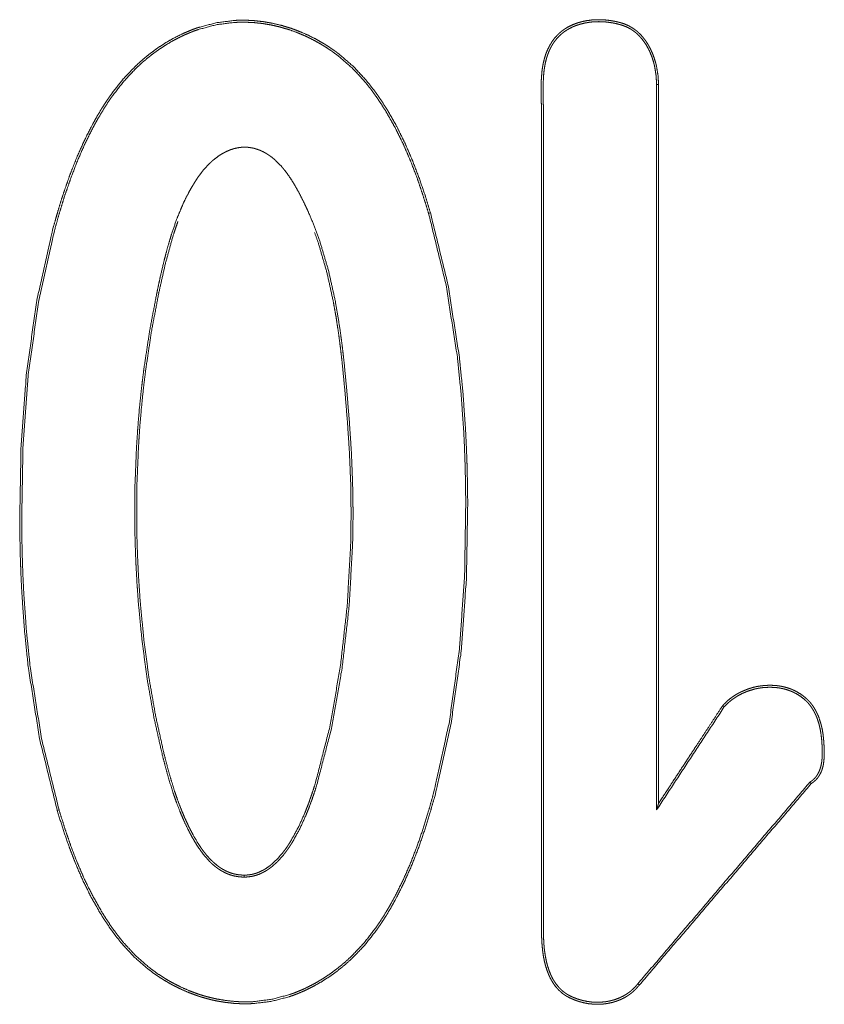
# Paper-space layout 'SHEET-001' of a CAD drawing. Units: millimetres. Extents: x 0 to 297, y 0 to 210.
# Drawn here: x 226 to 228, y 155 to 157 of the extents above; entities that cross this region are included whole.
import ezdxf

# ---------------------------------------------------------------- set-up
doc = ezdxf.new("R2010")
doc.units = ezdxf.units.MM
doc.layers.add('1', color=7, linetype='Continuous')

psp = doc.layouts.new('SHEET-001')

# ---------------------------------------------------------------- linework, layer by layer
at = {"layer": '1', "color": 18, "linetype": 'Continuous', "lineweight": 13}
for p, q in [((227.536, 157.1033), (227.5325, 157.1033)), ((227.1285, 156.8741), (227.1252, 156.8732)), ((226.6431, 156.7308), (226.6398, 156.7315)), ((226.4618, 155.8068), (226.4651, 155.8078))]:
    psp.add_line(p, q, dxfattribs=at)
for points, knots in [([(226.4618, 155.8068), (226.4303, 155.9347), (226.4098, 156.0641), (226.4032, 156.1293), (226.3986, 156.1947), (226.3978, 156.2111), (226.397, 156.2275), (226.3964, 156.2439), (226.3958, 156.2604), (226.3955, 156.2768), (226.3951, 156.2933), (226.395, 156.3098), (226.3948, 156.3263), (226.3972, 156.4578), (226.4069, 156.5884), (226.4253, 156.718), (226.4542, 156.8465), (226.4587, 156.8624), (226.461, 156.8704), (226.4633, 156.8783), (226.4681, 156.8942), (226.4731, 156.9099), (226.4786, 156.9255), (226.484, 156.941), (226.49, 156.9563), (226.496, 156.9717), (226.5094, 157.0018), (226.5242, 157.0312), (226.5283, 157.0385), (226.5323, 157.0457), (226.5408, 157.06), (226.5453, 157.067), (226.5498, 157.074), (226.5592, 157.0876), (226.5797, 157.1136), (226.6027, 157.1375), (226.6151, 157.1486), (226.6215, 157.1539), (226.628, 157.1591), (226.6347, 157.164), (226.6413, 157.1689), (226.6551, 157.1779), (226.6694, 157.1861), (226.6841, 157.1935), (226.6917, 157.1969), (226.6993, 157.2001), (226.7071, 157.2031), (226.7111, 157.2045), (226.7151, 157.2058), (226.7472, 157.2141), (226.7801, 157.2181), (226.7884, 157.2184), (226.7968, 157.2184), (226.801, 157.2183), (226.8052, 157.2181), (226.8135, 157.2176), (226.8217, 157.2167), (226.83, 157.2158), (226.8381, 157.2144), (226.8463, 157.2129), (226.8625, 157.2091), (226.8705, 157.2067), (226.8785, 157.2043), (226.8863, 157.2014), (226.8941, 157.1985), (226.9094, 157.1919), (226.9242, 157.1845), (226.9314, 157.1803), (226.9386, 157.1762), (226.9421, 157.174), (226.9456, 157.1718), (226.9491, 157.1694), (226.9525, 157.1671), (226.956, 157.1647), (226.9594, 157.1623), (226.9627, 157.1598), (226.966, 157.1572), (226.9911, 157.1355), (227.0136, 157.1112), (227.024, 157.0982), (227.0339, 157.0848), (227.0432, 157.071), (227.0521, 157.057), (227.0684, 157.0283), (227.0757, 157.0135), (227.083, 156.9987), (227.0896, 156.9835), (227.0961, 156.9684), (227.108, 156.9374), (227.1188, 156.9059), (227.1237, 156.89), (227.1285, 156.8741)], [0, 0, 0.062387, 0.124421, 0.155445, 0.186511, 0.194288, 0.202065, 0.209858, 0.217645, 0.225445, 0.233244, 0.241052, 0.248855, 0.311144, 0.373189, 0.435206, 0.497558, 0.5054, 0.509326, 0.513244, 0.521075, 0.528899, 0.536707, 0.544513, 0.552311, 0.560105, 0.575699, 0.59133, 0.595257, 0.599175, 0.607051, 0.610997, 0.614933, 0.622794, 0.638442, 0.654128, 0.662027, 0.665973, 0.669912, 0.673828, 0.677741, 0.68554, 0.693338, 0.701149, 0.705068, 0.709002, 0.712962, 0.71495, 0.716928, 0.732652, 0.74834, 0.752297, 0.756262, 0.75825, 0.760229, 0.764172, 0.768102, 0.772022, 0.775947, 0.779873, 0.787751, 0.791708, 0.795666, 0.799618, 0.803572, 0.811438, 0.819283, 0.82321, 0.82714, 0.829117, 0.831086, 0.833063, 0.835034, 0.837014, 0.838997, 0.84098, 0.842957, 0.858671, 0.874352, 0.882245, 0.890144, 0.898016, 0.905857, 0.921495, 0.92931, 0.937121, 0.944952, 0.952783, 0.968497, 0.984247, 0.992125, 1, 1]), ([(226.4651, 155.8078), (226.4338, 155.9351), (226.4134, 156.0638), (226.4067, 156.1286), (226.4021, 156.1937), (226.4013, 156.21), (226.4005, 156.2263), (226.3994, 156.259), (226.3986, 156.2918), (226.3983, 156.3246), (226.4006, 156.4554), (226.4101, 156.5854), (226.4282, 156.7144), (226.4567, 156.8422), (226.4611, 156.858), (226.4656, 156.8739), (226.4705, 156.8896), (226.4753, 156.9053), (226.4807, 156.9208), (226.486, 156.9363), (226.4978, 156.9669), (226.5109, 156.9969), (226.5255, 157.0263), (226.5295, 157.0335), (226.5335, 157.0407), (226.5419, 157.055), (226.5507, 157.069), (226.56, 157.0826), (226.5801, 157.1086), (226.6027, 157.1326), (226.6088, 157.1383), (226.6149, 157.1439), (226.6276, 157.1544), (226.6342, 157.1594), (226.6408, 157.1643), (226.6476, 157.1688), (226.6545, 157.1734), (226.6685, 157.1817), (226.6758, 157.1855), (226.6831, 157.1892), (226.6906, 157.1927), (226.6982, 157.1959), (226.702, 157.1974), (226.7059, 157.199), (226.7138, 157.2017), (226.7457, 157.2103), (226.7784, 157.2145), (226.7867, 157.2147), (226.795, 157.2149), (226.8033, 157.2146), (226.8116, 157.2143), (226.8198, 157.2134), (226.828, 157.2126), (226.8361, 157.2112), (226.8443, 157.2098), (226.8523, 157.208), (226.8604, 157.2061), (226.8683, 157.2037), (226.8763, 157.2014), (226.8919, 157.1957), (226.8995, 157.1924), (226.9071, 157.1892), (226.9145, 157.1855), (226.9218, 157.1818), (226.929, 157.1777), (226.9362, 157.1736), (226.9397, 157.1714), (226.9432, 157.1692), (226.9501, 157.1646), (226.9535, 157.1622), (226.9569, 157.1598), (226.9635, 157.1548), (226.9885, 157.1332), (227.0109, 157.1091), (227.0161, 157.1026), (227.0212, 157.0961), (227.031, 157.0827), (227.0357, 157.0759), (227.0403, 157.069), (227.0491, 157.0551), (227.0572, 157.0408), (227.0653, 157.0265), (227.0726, 157.0118), (227.0799, 156.9971), (227.0864, 156.982), (227.0929, 156.9669), (227.1048, 156.9361), (227.1101, 156.9204), (227.1154, 156.9048), (227.1203, 156.889), (227.1252, 156.8731)], [0, 0, 0.062392, 0.124427, 0.155446, 0.186512, 0.19429, 0.202069, 0.217647, 0.233243, 0.248857, 0.311149, 0.373201, 0.435216, 0.49755, 0.505391, 0.51323, 0.521066, 0.528894, 0.536707, 0.544517, 0.560113, 0.575704, 0.591328, 0.595252, 0.599167, 0.607041, 0.614927, 0.622785, 0.638446, 0.654124, 0.658076, 0.662022, 0.669908, 0.673828, 0.677745, 0.681648, 0.685548, 0.693343, 0.697252, 0.701151, 0.705068, 0.708994, 0.710971, 0.712947, 0.716915, 0.732645, 0.748331, 0.752288, 0.756245, 0.760204, 0.764153, 0.768091, 0.772019, 0.77595, 0.779872, 0.783802, 0.787732, 0.791693, 0.795645, 0.803558, 0.807489, 0.811421, 0.815346, 0.819274, 0.823206, 0.827129, 0.829103, 0.831068, 0.835021, 0.837005, 0.838985, 0.842949, 0.858661, 0.874343, 0.878293, 0.882236, 0.890141, 0.894075, 0.898008, 0.905851, 0.913668, 0.921486, 0.929302, 0.937114, 0.944946, 0.952774, 0.968493, 0.976371, 0.984246, 0.992125, 1, 1]), ([(227.5017, 155.4952), (227.4989, 155.492), (227.4962, 155.4888), (227.4931, 155.4859), (227.4901, 155.483), (227.4885, 155.4816), (227.4868, 155.4803), (227.4851, 155.479), (227.4834, 155.4778), (227.4817, 155.4766), (227.4799, 155.4754), (227.4763, 155.4732), (227.4687, 155.4694), (227.4648, 155.4678), (227.4609, 155.4663), (227.4568, 155.465), (227.4528, 155.4638), (227.4486, 155.463), (227.4445, 155.4621), (227.4403, 155.4616), (227.4361, 155.461), (227.4319, 155.4609), (227.4276, 155.4607), (227.4191, 155.4609), (227.4149, 155.4614), (227.4107, 155.4618), (227.4066, 155.4626), (227.4024, 155.4634), (227.3984, 155.4644), (227.3943, 155.4655), (227.3903, 155.4669), (227.3863, 155.4682), (227.3824, 155.4699), (227.3785, 155.4716), (227.3766, 155.4725), (227.3747, 155.4735), (227.371, 155.4755), (227.3692, 155.4767), (227.3675, 155.4778), (227.364, 155.4804), (227.3609, 155.4832), (227.3577, 155.486), (227.3549, 155.4892), (227.3521, 155.4923), (227.3472, 155.4992), (227.3451, 155.5029), (227.3429, 155.5066), (227.3411, 155.5104), (227.3394, 155.5143), (227.3379, 155.5182), (227.3364, 155.5221), (227.3339, 155.5302), (227.3318, 155.5385), (227.3302, 155.5468), (227.329, 155.5551), (227.3282, 155.5634), (227.3274, 155.5717), (227.3271, 155.5801), (227.3268, 155.5884), (227.3268, 155.5926), (227.3268, 155.5968), (227.3268, 155.6051), (227.3268, 155.6135), (227.3268, 155.6218), (227.3268, 155.6385), (227.3268, 155.6552), (227.3268, 155.6887), (227.3268, 155.7221), (227.3268, 155.7889), (227.3268, 155.8558), (227.3268, 156.1231), (227.3268, 156.3905), (227.3268, 156.6579), (227.3268, 156.9252), (227.3268, 156.9587), (227.3268, 156.9921), (227.3268, 157.0088), (227.3268, 157.0255), (227.3268, 157.0339), (227.3268, 157.0422), (227.3268, 157.0506), (227.3267, 157.0589), (227.3266, 157.0673), (227.3264, 157.0756), (227.3263, 157.084), (227.3261, 157.0923), (227.3263, 157.109), (227.3269, 157.1174), (227.3275, 157.1257), (227.328, 157.1298), (227.3286, 157.1339), (227.3293, 157.138), (227.3301, 157.1421), (227.3321, 157.1502), (227.3346, 157.1581), (227.3361, 157.162), (227.3377, 157.1658), (227.3414, 157.1732), (227.3436, 157.1767), (227.3457, 157.1803), (227.3482, 157.1837), (227.3507, 157.187), (227.3536, 157.19), (227.3564, 157.1931), (227.3595, 157.1958), (227.3626, 157.1986), (227.3643, 157.1998), (227.366, 157.2011), (227.3678, 157.2023), (227.3695, 157.2034), (227.3713, 157.2045), (227.373, 157.2056), (227.3767, 157.2076), (227.3843, 157.2111), (227.3921, 157.2139), (227.3962, 157.215), (227.4002, 157.2161), (227.4083, 157.2177), (227.4165, 157.2188), (227.4248, 157.2193), (227.4332, 157.2193), (227.4415, 157.2188), (227.4498, 157.2178), (227.4579, 157.2164), (227.46, 157.2159), (227.462, 157.2155), (227.464, 157.215), (227.4661, 157.2145), (227.4681, 157.2139), (227.4701, 157.2133), (227.4741, 157.2121), (227.4817, 157.2089), (227.4853, 157.2069), (227.489, 157.2048), (227.4924, 157.2025), (227.4958, 157.2), (227.4974, 157.1987), (227.499, 157.1973), (227.5005, 157.1959), (227.502, 157.1945), (227.5077, 157.1884), (227.5102, 157.1851), (227.5128, 157.1818), (227.5151, 157.1783), (227.5173, 157.1748), (227.5193, 157.1712), (227.5213, 157.1675), (227.523, 157.1638), (227.5247, 157.16), (227.5277, 157.1522), (227.5302, 157.1443), (227.5313, 157.1403), (227.5323, 157.1362), (227.535, 157.1199), (227.5355, 157.1116), (227.5359, 157.1033)], [0, 0, 0.00198, 0.003966, 0.005929, 0.007897, 0.008881, 0.009869, 0.010856, 0.011846, 0.012835, 0.013834, 0.015818, 0.019772, 0.021737, 0.023712, 0.025688, 0.027674, 0.029656, 0.031639, 0.033605, 0.035581, 0.037553, 0.039535, 0.043506, 0.045478, 0.047459, 0.049423, 0.051396, 0.053362, 0.055338, 0.057318, 0.059297, 0.061274, 0.063258, 0.064243, 0.065234, 0.06721, 0.068193, 0.069182, 0.071177, 0.07316, 0.075151, 0.077118, 0.079088, 0.083048, 0.085034, 0.08702, 0.08899, 0.090964, 0.092931, 0.094901, 0.098855, 0.102818, 0.106768, 0.110689, 0.114598, 0.118503, 0.122407, 0.126306, 0.128257, 0.130208, 0.134109, 0.138016, 0.141917, 0.149725, 0.157533, 0.173144, 0.18876, 0.219986, 0.251213, 0.376129, 0.501045, 0.625956, 0.750867, 0.766483, 0.782094, 0.789902, 0.79771, 0.801611, 0.805518, 0.809419, 0.813321, 0.817228, 0.82113, 0.825037, 0.828939, 0.836743, 0.840634, 0.844525, 0.846474, 0.848422, 0.850377, 0.852325, 0.856218, 0.86009, 0.862018, 0.863942, 0.867812, 0.869767, 0.871713, 0.873666, 0.875615, 0.877559, 0.879493, 0.881444, 0.883384, 0.884371, 0.885347, 0.886327, 0.887305, 0.888278, 0.889248, 0.891195, 0.895088, 0.899, 0.900953, 0.902896, 0.906766, 0.910641, 0.91453, 0.918432, 0.922331, 0.926201, 0.930084, 0.931063, 0.932033, 0.933008, 0.933985, 0.934967, 0.93594, 0.937889, 0.941759, 0.943702, 0.945637, 0.947592, 0.949551, 0.950521, 0.951494, 0.952467, 0.953434, 0.957322, 0.959273, 0.961222, 0.96317, 0.965112, 0.967044, 0.96898, 0.970916, 0.972847, 0.976731, 0.980627, 0.982571, 0.984512, 0.992238, 0.996117, 1, 1]), ([(227.499, 155.4974), (227.4963, 155.4943), (227.4935, 155.4911), (227.4905, 155.4882), (227.4874, 155.4854), (227.4858, 155.484), (227.4842, 155.4827), (227.4825, 155.4815), (227.4808, 155.4803), (227.479, 155.4791), (227.4772, 155.478), (227.4754, 155.4769), (227.4736, 155.4758), (227.4698, 155.474), (227.4661, 155.4722), (227.4583, 155.4692), (227.4542, 155.468), (227.4522, 155.4675), (227.4501, 155.467), (227.4481, 155.4665), (227.446, 155.4661), (227.444, 155.4658), (227.4419, 155.4654), (227.4377, 155.465), (227.4336, 155.4645), (227.4294, 155.4644), (227.4252, 155.4643), (227.4168, 155.4647), (227.4126, 155.4653), (227.4085, 155.4658), (227.4044, 155.4667), (227.4003, 155.4675), (227.3963, 155.4687), (227.3923, 155.4698), (227.3903, 155.4705), (227.3883, 155.4712), (227.3864, 155.472), (227.3844, 155.4727), (227.3805, 155.4744), (227.3768, 155.4763), (227.3731, 155.4783), (227.3714, 155.4795), (227.3696, 155.4806), (227.3679, 155.4819), (227.3662, 155.4831), (227.363, 155.4858), (227.36, 155.4888), (227.3571, 155.4918), (227.3519, 155.4983), (227.3508, 155.5001), (227.3496, 155.5018), (227.3485, 155.5037), (227.3474, 155.5055), (227.3454, 155.5092), (227.3445, 155.5111), (227.3436, 155.5129), (227.3421, 155.5168), (227.3405, 155.5207), (227.3379, 155.5286), (227.3368, 155.5327), (227.3357, 155.5368), (227.3349, 155.5409), (227.334, 155.545), (227.3334, 155.5491), (227.3327, 155.5532), (227.3317, 155.5614), (227.331, 155.5697), (227.3306, 155.5779), (227.3305, 155.5821), (227.3303, 155.5862), (227.3303, 155.5903), (227.3303, 155.5945), (227.3303, 155.7269), (227.3303, 155.8594), (227.3303, 156.1243), (227.3303, 156.3892), (227.3303, 156.6541), (227.3303, 156.7865), (227.3303, 156.952), (227.3303, 157.0183), (227.3303, 157.0514), (227.3302, 157.0596), (227.3301, 157.0679), (227.3298, 157.0845), (227.3297, 157.101), (227.3304, 157.1176), (227.3311, 157.1258), (227.3317, 157.1299), (227.3322, 157.134), (227.333, 157.138), (227.3337, 157.1421), (227.3347, 157.1461), (227.3357, 157.1501), (227.337, 157.154), (227.3383, 157.1579), (227.3398, 157.1617), (227.3414, 157.1655), (227.3423, 157.1673), (227.3432, 157.1692), (227.3442, 157.171), (227.3452, 157.1728), (227.3473, 157.1763), (227.3496, 157.1798), (227.3522, 157.183), (227.3547, 157.1863), (227.3576, 157.1892), (227.3605, 157.1921), (227.3637, 157.1948), (227.3669, 157.1974), (227.3704, 157.1997), (227.3738, 157.2019), (227.3811, 157.2058), (227.3849, 157.2074), (227.3888, 157.209), (227.3967, 157.2115), (227.4046, 157.2134), (227.4087, 157.2141), (227.4128, 157.2148), (227.421, 157.2156), (227.4251, 157.2157), (227.4292, 157.2158), (227.4375, 157.2156), (227.4457, 157.2148), (227.4539, 157.2136), (227.4579, 157.2128), (227.4619, 157.2119), (227.466, 157.2108), (227.4699, 157.2097), (227.4738, 157.2083), (227.4777, 157.2069), (227.4814, 157.2051), (227.485, 157.2032), (227.4868, 157.2021), (227.4886, 157.201), (227.4903, 157.1998), (227.492, 157.1986), (227.4936, 157.1974), (227.4952, 157.1961), (227.4983, 157.1934), (227.5012, 157.1904), (227.5041, 157.1875), (227.5093, 157.181), (227.5139, 157.1742), (227.5179, 157.167), (227.5197, 157.1633), (227.5214, 157.1595), (227.5244, 157.1518), (227.5256, 157.1479), (227.5269, 157.144), (227.5279, 157.14), (227.5289, 157.136), (227.5302, 157.1279), (227.5315, 157.1198), (227.532, 157.1116), (227.5324, 157.1033)], [0, 0, 0.001977, 0.003964, 0.005929, 0.007897, 0.008878, 0.009865, 0.010853, 0.011848, 0.012837, 0.013838, 0.014829, 0.015823, 0.017795, 0.01977, 0.023709, 0.025704, 0.026689, 0.027686, 0.028671, 0.029667, 0.030655, 0.031643, 0.033613, 0.035583, 0.037562, 0.039541, 0.043504, 0.045479, 0.047454, 0.049415, 0.051384, 0.053362, 0.055338, 0.05633, 0.057321, 0.058308, 0.059301, 0.061283, 0.063257, 0.065225, 0.066212, 0.067207, 0.068203, 0.069204, 0.071189, 0.07316, 0.075135, 0.079077, 0.080069, 0.081063, 0.082059, 0.08306, 0.08504, 0.086025, 0.08701, 0.088982, 0.090953, 0.094897, 0.096875, 0.098856, 0.100836, 0.102814, 0.104777, 0.106736, 0.110648, 0.114551, 0.118456, 0.120405, 0.122356, 0.124305, 0.126254, 0.188703, 0.251147, 0.376045, 0.500948, 0.625846, 0.688295, 0.766353, 0.797575, 0.813184, 0.817087, 0.820991, 0.828799, 0.836606, 0.844399, 0.848294, 0.850242, 0.852188, 0.854142, 0.856089, 0.858039, 0.859982, 0.861916, 0.863847, 0.865778, 0.867706, 0.868678, 0.869641, 0.870614, 0.871582, 0.873541, 0.8755, 0.877446, 0.879386, 0.88133, 0.883267, 0.885227, 0.88718, 0.889132, 0.891081, 0.894972, 0.896927, 0.89888, 0.902791, 0.906661, 0.908607, 0.910542, 0.914419, 0.91638, 0.91833, 0.92223, 0.926115, 0.929998, 0.931949, 0.933892, 0.93585, 0.937801, 0.939742, 0.941674, 0.943622, 0.945564, 0.946546, 0.947522, 0.948506, 0.949485, 0.950461, 0.951432, 0.953373, 0.95532, 0.957264, 0.961172, 0.965065, 0.96894, 0.97088, 0.97282, 0.976717, 0.978666, 0.980618, 0.982558, 0.984501, 0.988364, 0.992231, 0.996116, 1, 1]), ([(227.5359, 157.1033), (227.5359, 156.7824), (227.5359, 156.1405), (227.5359, 155.8195)], [0, 0, 0.249994, 0.749998, 1, 1]), ([(226.7957, 155.6878), (226.8026, 155.6882), (226.806, 155.6887), (226.8095, 155.6892), (226.8128, 155.69), (226.8162, 155.6909), (226.8228, 155.6931), (226.826, 155.6946), (226.8291, 155.696), (226.8352, 155.6994), (226.841, 155.7033), (226.8465, 155.7075), (226.8516, 155.7122), (226.8567, 155.7169), (226.8658, 155.7273), (226.8679, 155.73), (226.8701, 155.7328), (226.8721, 155.7356), (226.8741, 155.7384), (226.8761, 155.7413), (226.878, 155.7442), (226.8799, 155.7471), (226.8817, 155.75), (226.895, 155.774), (226.9064, 155.799), (226.9089, 155.8054), (226.9115, 155.8117), (226.9162, 155.8246), (226.9185, 155.8312), (226.9207, 155.8377), (226.925, 155.8508), (226.9525, 155.9568), (226.971, 156.0642), (226.9833, 156.1725), (226.9894, 156.2818), (226.99, 156.3092), (226.9902, 156.3366), (226.9901, 156.3503), (226.99, 156.364), (226.9894, 156.3914), (226.9873, 156.4461), (226.9837, 156.5006), (226.9792, 156.5552), (226.974, 156.6096), (226.9724, 156.6232), (226.9708, 156.6368), (226.969, 156.6504), (226.9672, 156.664), (226.963, 156.6911), (226.9582, 156.7181), (226.9463, 156.7715), (226.9308, 156.8238), (226.9214, 156.8494), (226.9109, 156.8748), (226.908, 156.881), (226.9051, 156.8873), (226.899, 156.8997), (226.8927, 156.9119), (226.886, 156.9239), (226.8788, 156.9355), (226.8709, 156.9468), (226.8665, 156.9522), (226.8621, 156.9575), (226.8524, 156.9674), (226.8498, 156.9697), (226.8472, 156.972), (226.8416, 156.9762), (226.8387, 156.9781), (226.8358, 156.98), (226.8328, 156.9817), (226.8298, 156.9834), (226.8267, 156.9848), (226.8236, 156.9862), (226.8203, 156.9874), (226.817, 156.9885), (226.8137, 156.9895), (226.812, 156.9899), (226.8103, 156.9902), (226.8086, 156.9905), (226.8069, 156.9908), (226.8051, 156.9911), (226.8034, 156.9913), (226.8, 156.9915), (226.7965, 156.9916), (226.7896, 156.9913), (226.7861, 156.9908), (226.7827, 156.9902), (226.7793, 156.9894), (226.776, 156.9886), (226.7694, 156.9863), (226.763, 156.9835), (226.76, 156.9818), (226.7569, 156.9802), (226.751, 156.9766), (226.7455, 156.9724), (226.74, 156.9682), (226.735, 156.9634), (226.7299, 156.9587), (226.7209, 156.9483), (226.7168, 156.9428), (226.7127, 156.9372), (226.709, 156.9314), (226.7053, 156.9255), (226.7018, 156.9196), (226.6983, 156.9136), (226.6952, 156.9075), (226.6919, 156.9015), (226.686, 156.8891), (226.6808, 156.8765), (226.6755, 156.8639), (226.6665, 156.8381), (226.6626, 156.825), (226.6586, 156.8118), (226.6552, 156.7985), (226.6517, 156.7852), (226.6455, 156.7584), (226.6426, 156.7449), (226.6397, 156.7315)], [0, 0, 0.00396, 0.005936, 0.007911, 0.009888, 0.011864, 0.015828, 0.017817, 0.019795, 0.023744, 0.027713, 0.031692, 0.035636, 0.039571, 0.047439, 0.049419, 0.051394, 0.053379, 0.055357, 0.057337, 0.059305, 0.061279, 0.063242, 0.078884, 0.09449, 0.098404, 0.102313, 0.110146, 0.114075, 0.117994, 0.125852, 0.188226, 0.25028, 0.312349, 0.37465, 0.390279, 0.405892, 0.413696, 0.421494, 0.437081, 0.468231, 0.499371, 0.530512, 0.56167, 0.569466, 0.577258, 0.585058, 0.59286, 0.608491, 0.624113, 0.655245, 0.686313, 0.701869, 0.717493, 0.721417, 0.72534, 0.733188, 0.741017, 0.748842, 0.756657, 0.764486, 0.76843, 0.772381, 0.78028, 0.782248, 0.784222, 0.788186, 0.790165, 0.79214, 0.794098, 0.796066, 0.79802, 0.799984, 0.801957, 0.803928, 0.805907, 0.806898, 0.807899, 0.808879, 0.809871, 0.810856, 0.811841, 0.813809, 0.815789, 0.819749, 0.821725, 0.823713, 0.825678, 0.827657, 0.831617, 0.83558, 0.837552, 0.839526, 0.843452, 0.847396, 0.851344, 0.855282, 0.859229, 0.867062, 0.870981, 0.874913, 0.87885, 0.882794, 0.886723, 0.890658, 0.894559, 0.898471, 0.906262, 0.914034, 0.921816, 0.937378, 0.945182, 0.952994, 0.960825, 0.968659, 0.984327, 0.992162, 1, 1]), ([(227.1285, 156.8741), (227.1598, 156.7461), (227.1801, 156.6166), (227.1867, 156.5514), (227.1912, 156.486), (227.1928, 156.4531), (227.1934, 156.4367), (227.194, 156.4202), (227.1943, 156.4038), (227.1947, 156.3873), (227.1949, 156.3708), (227.195, 156.3543), (227.1928, 156.2228), (227.1835, 156.092), (227.1653, 155.9622), (227.1366, 155.8336), (227.132, 155.8177), (227.1275, 155.8018), (227.1176, 155.7702), (227.1068, 155.739), (227.0948, 155.7084), (227.0814, 155.6783), (227.0666, 155.6488), (227.0625, 155.6416), (227.0585, 155.6343), (227.05, 155.62), (227.0455, 155.613), (227.041, 155.606), (227.0315, 155.5923), (227.011, 155.5663), (226.9881, 155.5424), (226.9757, 155.5312), (226.9627, 155.5207), (226.9494, 155.511), (226.9356, 155.502), (226.9213, 155.4937), (226.9139, 155.49), (226.9065, 155.4863), (226.8989, 155.4829), (226.8951, 155.4813), (226.8913, 155.4797), (226.8873, 155.4782), (226.8834, 155.4767), (226.8755, 155.474), (226.8433, 155.4657), (226.8104, 155.4619), (226.802, 155.4616), (226.7936, 155.4616), (226.7895, 155.4617), (226.7853, 155.4619), (226.7811, 155.4621), (226.777, 155.4624), (226.7687, 155.4634), (226.7605, 155.4643), (226.7523, 155.4657), (226.7441, 155.4672), (226.736, 155.469), (226.732, 155.4701), (226.728, 155.4711), (226.7199, 155.4734), (226.7159, 155.4747), (226.712, 155.476), (226.7041, 155.4789), (226.6963, 155.4818), (226.6811, 155.4884), (226.6737, 155.4922), (226.6663, 155.4959), (226.6591, 155.5001), (226.6519, 155.5042), (226.6449, 155.5088), (226.6379, 155.5134), (226.6244, 155.5233), (226.5994, 155.545), (226.5769, 155.5694), (226.5665, 155.5825), (226.5616, 155.5892), (226.5566, 155.596), (226.5473, 155.6097), (226.5384, 155.6237), (226.5303, 155.6381), (226.5221, 155.6525), (226.5075, 155.6821), (226.4943, 155.7125), (226.4884, 155.728), (226.4824, 155.7435), (226.4716, 155.775), (226.4618, 155.8068)], [0, 0, 0.062361, 0.12438, 0.155395, 0.186454, 0.202005, 0.209792, 0.217583, 0.225376, 0.233174, 0.240975, 0.248782, 0.311043, 0.37308, 0.435093, 0.497454, 0.505291, 0.513131, 0.528783, 0.544389, 0.559973, 0.575559, 0.591185, 0.595104, 0.599033, 0.606902, 0.610844, 0.61479, 0.622653, 0.638313, 0.654007, 0.661907, 0.669793, 0.67763, 0.685433, 0.693235, 0.697144, 0.701055, 0.704982, 0.706951, 0.708922, 0.710899, 0.712877, 0.716849, 0.732564, 0.748264, 0.752227, 0.756189, 0.758166, 0.760143, 0.762114, 0.764094, 0.768022, 0.77195, 0.775875, 0.779799, 0.783728, 0.785699, 0.787678, 0.791628, 0.793612, 0.795595, 0.799549, 0.803501, 0.81136, 0.815286, 0.81921, 0.823143, 0.827083, 0.831036, 0.834986, 0.8429, 0.858602, 0.874295, 0.882194, 0.886143, 0.890093, 0.897962, 0.905805, 0.913624, 0.921448, 0.937079, 0.95275, 0.960617, 0.968484, 0.984242, 1, 1]), ([(227.1252, 156.8731), (227.1563, 156.7458), (227.1765, 156.617), (227.1831, 156.5521), (227.1877, 156.487), (227.1893, 156.4543), (227.1904, 156.4216), (227.1912, 156.3888), (227.1915, 156.356), (227.1894, 156.2252), (227.1802, 156.095), (227.1624, 155.9659), (227.1341, 155.838), (227.1296, 155.8221), (227.1252, 155.8062), (227.1155, 155.7748), (227.1048, 155.7437), (227.093, 155.7132), (227.0799, 155.6831), (227.0652, 155.6537), (227.0573, 155.6393), (227.0531, 155.6322), (227.0489, 155.625), (227.0401, 155.611), (227.0355, 155.6042), (227.0308, 155.5973), (227.0107, 155.5713), (226.9881, 155.5472), (226.9759, 155.536), (226.9631, 155.5254), (226.9565, 155.5205), (226.9499, 155.5155), (226.9431, 155.511), (226.9362, 155.5064), (226.9292, 155.5023), (226.9221, 155.4981), (226.9148, 155.4943), (226.9075, 155.4906), (226.9038, 155.4888), (226.9, 155.4871), (226.8924, 155.4839), (226.8847, 155.4808), (226.8807, 155.4795), (226.8768, 155.4781), (226.8449, 155.4696), (226.8121, 155.4654), (226.8038, 155.4651), (226.7955, 155.465), (226.7913, 155.4652), (226.7872, 155.4653), (226.783, 155.4655), (226.7789, 155.4658), (226.7625, 155.4675), (226.7462, 155.4703), (226.7422, 155.4712), (226.7381, 155.4721), (226.7341, 155.4731), (226.7301, 155.4741), (226.7261, 155.4752), (226.7221, 155.4764), (226.7181, 155.4776), (226.7141, 155.4789), (226.7063, 155.4817), (226.6985, 155.4846), (226.6833, 155.4912), (226.676, 155.4949), (226.6686, 155.4986), (226.6614, 155.5027), (226.6543, 155.5068), (226.6403, 155.5159), (226.6336, 155.5208), (226.6269, 155.5257), (226.602, 155.5474), (226.5908, 155.5595), (226.5796, 155.5716), (226.5745, 155.5781), (226.5693, 155.5846), (226.5644, 155.5913), (226.5595, 155.598), (226.5502, 155.6117), (226.5458, 155.6187), (226.5414, 155.6256), (226.5252, 155.6542), (226.5106, 155.6837), (226.5041, 155.6988), (226.4975, 155.7139), (226.4856, 155.7448), (226.4803, 155.7605), (226.4749, 155.7762), (226.47, 155.792), (226.4651, 155.8078)], [0, 0, 0.062363, 0.124383, 0.155397, 0.186456, 0.202009, 0.217579, 0.233173, 0.248778, 0.311047, 0.373091, 0.435098, 0.497442, 0.505279, 0.513123, 0.528777, 0.544391, 0.559979, 0.575566, 0.591186, 0.599027, 0.602958, 0.606894, 0.614782, 0.618712, 0.622652, 0.638315, 0.654001, 0.661896, 0.66979, 0.673706, 0.67763, 0.68153, 0.685438, 0.689333, 0.693236, 0.697141, 0.701048, 0.703008, 0.70497, 0.708911, 0.71287, 0.714851, 0.716833, 0.732553, 0.748251, 0.752207, 0.75618, 0.758157, 0.760134, 0.762104, 0.764083, 0.771935, 0.779786, 0.78175, 0.783722, 0.785689, 0.787665, 0.789638, 0.791621, 0.793602, 0.795581, 0.79953, 0.803487, 0.811352, 0.815281, 0.819208, 0.823135, 0.827068, 0.834977, 0.83893, 0.842891, 0.858595, 0.86644, 0.874289, 0.878237, 0.882187, 0.886135, 0.890087, 0.897958, 0.901877, 0.905797, 0.921437, 0.937074, 0.944913, 0.952751, 0.968484, 0.97636, 0.984239, 0.992121, 1, 1]), ([(226.6774, 156.8588), (226.6734, 156.8474), (226.6695, 156.8359), (226.655, 156.7837), (226.6431, 156.7308)], [0, 0, 0.091445, 0.18294, 0.591173, 1, 1]), ([(226.7957, 155.6913), (226.8026, 155.6917), (226.8059, 155.6922), (226.8093, 155.6927), (226.811, 155.6931), (226.8127, 155.6935), (226.8143, 155.694), (226.816, 155.6945), (226.8176, 155.695), (226.8193, 155.6956), (226.8209, 155.6962), (226.8225, 155.6969), (226.8287, 155.6998), (226.8317, 155.7016), (226.8347, 155.7033), (226.8404, 155.7072), (226.8431, 155.7094), (226.8458, 155.7115), (226.8557, 155.721), (226.8646, 155.7315), (226.8667, 155.7342), (226.8688, 155.7369), (226.8728, 155.7426), (226.8747, 155.7455), (226.8765, 155.7483), (226.8801, 155.7542), (226.8931, 155.7781), (226.9042, 155.8029), (226.9067, 155.8093), (226.9092, 155.8156), (226.9139, 155.8284), (226.9161, 155.8349), (226.9183, 155.8414), (226.9225, 155.8544), (226.9495, 155.9596), (226.9678, 156.0662), (226.9799, 156.1736), (226.9859, 156.282), (226.9867, 156.3364), (226.986, 156.3908), (226.9838, 156.445), (226.9803, 156.4992), (226.9759, 156.5533), (226.9707, 156.6073), (226.9691, 156.6208), (226.9675, 156.6343), (226.9658, 156.6478), (226.964, 156.6613), (226.9619, 156.6747), (226.9599, 156.6882), (226.9575, 156.7016), (226.9551, 156.7149), (226.9435, 156.7679), (226.9283, 156.8199), (226.9215, 156.8392)], [0, 0, 0.005686, 0.008508, 0.011329, 0.012743, 0.01414, 0.015572, 0.016986, 0.018421, 0.01984, 0.021267, 0.02269, 0.028369, 0.031203, 0.034022, 0.039716, 0.042565, 0.045399, 0.056687, 0.067969, 0.070808, 0.073636, 0.079308, 0.082141, 0.084958, 0.09059, 0.112979, 0.135346, 0.140954, 0.146549, 0.15778, 0.16341, 0.169027, 0.18028, 0.269596, 0.358478, 0.447407, 0.53667, 0.581409, 0.626086, 0.670718, 0.715334, 0.759968, 0.804612, 0.815784, 0.826957, 0.838143, 0.849322, 0.860514, 0.8717, 0.882874, 0.894043, 0.938617, 0.983199, 1, 1]), ([(226.6397, 156.7315), (226.6268, 156.6632), (226.6164, 156.5945), (226.6143, 156.5772), (226.6122, 156.5599), (226.6104, 156.5427), (226.6086, 156.5254), (226.6057, 156.4908), (226.6046, 156.4735), (226.6034, 156.4562), (226.6006, 156.3869), (226.6003, 156.3175), (226.6006, 156.3001), (226.601, 156.2828), (226.6017, 156.2654), (226.6023, 156.248), (226.6033, 156.2307), (226.6042, 156.2134), (226.6054, 156.1961), (226.6066, 156.1787), (226.6133, 156.1097), (226.6226, 156.0409), (226.6346, 155.9725), (226.6498, 155.9046), (226.6543, 155.8878), (226.6587, 155.871), (226.6689, 155.8377), (226.6718, 155.8296), (226.6746, 155.8214), (226.6809, 155.8052), (226.6843, 155.7972), (226.6877, 155.7892), (226.6952, 155.7735), (226.6992, 155.7658), (226.7033, 155.7581), (226.7078, 155.7506), (226.7122, 155.7432), (226.7173, 155.7361), (226.7224, 155.729), (226.7281, 155.7224), (226.7338, 155.7159), (226.737, 155.7129), (226.7401, 155.7099), (226.7435, 155.7072), (226.7469, 155.7045), (226.7506, 155.702), (226.7542, 155.6996), (226.758, 155.6976), (226.7618, 155.6955), (226.7638, 155.6946), (226.7658, 155.6937), (226.7679, 155.693), (226.7699, 155.6922), (226.772, 155.6915), (226.7741, 155.6909), (226.7762, 155.6903), (226.7783, 155.6898), (226.7869, 155.6883), (226.7957, 155.6878)], [0, 0, 0.062525, 0.125048, 0.140684, 0.156324, 0.171939, 0.187565, 0.21878, 0.234374, 0.249979, 0.312346, 0.374758, 0.390378, 0.406007, 0.421635, 0.437271, 0.452893, 0.468513, 0.484114, 0.499723, 0.562116, 0.624516, 0.687021, 0.74959, 0.765238, 0.780881, 0.812146, 0.819949, 0.827745, 0.843356, 0.851176, 0.858997, 0.874648, 0.882474, 0.8903, 0.898114, 0.905919, 0.913763, 0.921604, 0.929436, 0.937255, 0.941155, 0.945048, 0.948976, 0.952896, 0.95683, 0.960749, 0.964654, 0.968564, 0.970533, 0.972484, 0.974449, 0.9764, 0.97837, 0.980342, 0.982317, 0.984276, 0.992122, 1, 1]), ([(226.6431, 156.7308), (226.6302, 156.6629), (226.6199, 156.5945), (226.6178, 156.5774), (226.6157, 156.5602), (226.6122, 156.5258), (226.6092, 156.4914), (226.6081, 156.4742), (226.607, 156.457), (226.6041, 156.3881), (226.6037, 156.3192), (226.6041, 156.3019), (226.6044, 156.2846), (226.6051, 156.2673), (226.6057, 156.2501), (226.6076, 156.2156), (226.6099, 156.1811), (226.6165, 156.1125), (226.6256, 156.0441), (226.6375, 155.976), (226.6524, 155.9085), (226.6568, 155.8918), (226.6612, 155.875), (226.6662, 155.8585), (226.6712, 155.8419), (226.674, 155.8338), (226.6768, 155.8256), (226.6829, 155.8095), (226.6863, 155.8015), (226.6896, 155.7935), (226.6933, 155.7857), (226.6969, 155.7778), (226.7009, 155.7702), (226.7049, 155.7625), (226.7136, 155.7476), (226.7184, 155.7404), (226.7209, 155.7369), (226.7235, 155.7334), (226.7262, 155.73), (226.7289, 155.7266), (226.7347, 155.7202), (226.7378, 155.7172), (226.7409, 155.7141), (226.7475, 155.7086), (226.7493, 155.7073), (226.751, 155.706), (226.7528, 155.7048), (226.7546, 155.7036), (226.7565, 155.7025), (226.7584, 155.7014), (226.7622, 155.6993), (226.7641, 155.6984), (226.7661, 155.6975), (226.7681, 155.6967), (226.7701, 155.6959), (226.7742, 155.6945), (226.7763, 155.694), (226.7784, 155.6934), (226.7827, 155.6926), (226.787, 155.6918), (226.7913, 155.6916), (226.7957, 155.6913)], [0, 0, 0.06253, 0.125047, 0.14068, 0.156324, 0.187573, 0.218788, 0.234378, 0.249978, 0.312346, 0.374747, 0.390372, 0.405996, 0.421627, 0.437258, 0.468509, 0.499723, 0.562118, 0.624508, 0.687017, 0.749581, 0.765227, 0.780876, 0.796509, 0.812135, 0.819937, 0.827742, 0.843357, 0.851176, 0.858995, 0.866824, 0.874654, 0.882481, 0.8903, 0.905914, 0.913729, 0.917644, 0.921568, 0.925496, 0.929421, 0.937245, 0.941159, 0.945059, 0.952903, 0.954876, 0.956834, 0.958804, 0.960764, 0.962722, 0.964684, 0.968582, 0.970539, 0.972484, 0.974452, 0.976407, 0.980351, 0.982326, 0.984285, 0.988217, 0.992132, 0.996066, 1, 1]), ([(227.6506, 155.9944), (227.6543, 155.9981), (227.658, 156.0018), (227.666, 156.0083), (227.6681, 156.0098), (227.6702, 156.0113), (227.6746, 156.0141), (227.6792, 156.0166), (227.6815, 156.0178), (227.6838, 156.019), (227.6886, 156.021), (227.6934, 156.023), (227.6983, 156.0247), (227.7032, 156.0263), (227.7083, 156.0275), (227.7108, 156.0281), (227.7134, 156.0286), (227.716, 156.029), (227.7185, 156.0294), (227.7211, 156.0297), (227.7237, 156.03), (227.7288, 156.0303), (227.734, 156.0306), (227.7391, 156.0304), (227.7443, 156.0302), (227.7469, 156.0299), (227.7495, 156.0296), (227.7521, 156.0292), (227.7547, 156.0288), (227.7597, 156.0277), (227.7648, 156.0264), (227.7697, 156.0248), (227.7721, 156.0239), (227.7745, 156.023), (227.7769, 156.0219), (227.7793, 156.0208), (227.7816, 156.0196), (227.7839, 156.0184), (227.7926, 156.0129), (227.7966, 156.0096), (227.8006, 156.0063), (227.8025, 156.0045), (227.8043, 156.0026), (227.8061, 156.0007), (227.8078, 155.9987), (227.8094, 155.9966), (227.8109, 155.9946), (227.8124, 155.9924), (227.8138, 155.9902), (227.8151, 155.988), (227.8164, 155.9858), (227.8176, 155.9835), (227.8188, 155.9812), (227.821, 155.9764), (227.8229, 155.9715), (227.826, 155.9616), (227.8272, 155.9566), (227.8284, 155.9516), (227.8292, 155.9464), (227.83, 155.9413), (227.8305, 155.9361), (227.831, 155.9309), (227.8317, 155.9205), (227.832, 155.9101), (227.8317, 155.8997), (227.8304, 155.8893), (227.8299, 155.8868), (227.8293, 155.8842), (227.8285, 155.8817), (227.8278, 155.8792), (227.8268, 155.8767), (227.8258, 155.8743), (227.8233, 155.8697), (227.8218, 155.8675), (227.8204, 155.8654), (227.8169, 155.8614), (227.815, 155.8597), (227.813, 155.8579), (227.8109, 155.8564), (227.8087, 155.8548)], [0, 0, 0.015668, 0.03127, 0.062298, 0.070098, 0.07788, 0.093515, 0.10915, 0.117005, 0.124805, 0.140391, 0.155965, 0.171559, 0.187094, 0.202719, 0.210583, 0.21844, 0.22624, 0.234036, 0.241788, 0.249537, 0.265076, 0.280551, 0.296078, 0.311607, 0.319472, 0.327279, 0.335131, 0.342988, 0.358593, 0.374129, 0.389655, 0.397424, 0.405204, 0.413081, 0.420914, 0.428742, 0.436585, 0.467645, 0.483126, 0.498626, 0.506482, 0.514294, 0.522164, 0.530017, 0.537851, 0.545671, 0.553452, 0.561258, 0.56905, 0.576837, 0.584637, 0.592465, 0.608188, 0.623852, 0.655012, 0.670534, 0.686071, 0.701662, 0.717244, 0.732868, 0.748518, 0.779831, 0.811096, 0.842327, 0.873751, 0.881658, 0.889578, 0.897431, 0.905314, 0.913192, 0.921098, 0.936925, 0.944741, 0.952591, 0.96825, 0.976137, 0.984069, 0.992009, 1, 1]), ([(227.6534, 155.9923), (227.657, 155.9958), (227.6605, 155.9994), (227.6644, 156.0025), (227.6683, 156.0056), (227.6725, 156.0084), (227.6767, 156.0112), (227.6855, 156.0159), (227.6901, 156.0178), (227.6947, 156.0198), (227.7042, 156.0228), (227.7067, 156.0235), (227.7091, 156.0241), (227.7116, 156.0246), (227.7141, 156.0251), (227.7165, 156.0255), (227.719, 156.0259), (227.7215, 156.0262), (227.7239, 156.0265), (227.7289, 156.0267), (227.7339, 156.027), (227.7389, 156.0268), (227.7439, 156.0266), (227.7489, 156.0261), (227.7514, 156.0257), (227.7539, 156.0253), (227.7563, 156.0248), (227.7588, 156.0243), (227.7612, 156.0237), (227.7636, 156.023), (227.7683, 156.0215), (227.7707, 156.0206), (227.773, 156.0197), (227.7754, 156.0187), (227.7776, 156.0177), (227.7799, 156.0165), (227.7821, 156.0154), (227.7905, 156.0101), (227.7982, 156.0038), (227.8, 156.002), (227.8018, 156.0002), (227.8035, 155.9983), (227.8051, 155.9964), (227.8067, 155.9944), (227.8082, 155.9924), (227.8096, 155.9903), (227.8109, 155.9882), (227.8122, 155.9861), (227.8135, 155.9839), (227.8146, 155.9817), (227.8158, 155.9794), (227.8168, 155.9771), (227.8178, 155.9748), (227.8188, 155.9725), (227.8197, 155.9701), (227.8227, 155.9606), (227.8238, 155.9557), (227.8249, 155.9509), (227.8265, 155.941), (227.8275, 155.931), (227.8278, 155.926), (227.8281, 155.9209), (227.8283, 155.9159), (227.8284, 155.9109), (227.8284, 155.9084), (227.8284, 155.9059), (227.8281, 155.9009), (227.8279, 155.8984), (227.8276, 155.8959), (227.8273, 155.8934), (227.8269, 155.8909), (227.8264, 155.8884), (227.8259, 155.8859), (227.8244, 155.8811), (227.8235, 155.8787), (227.8226, 155.8763), (227.8215, 155.8741), (227.8203, 155.8718), (227.8189, 155.8698), (227.8176, 155.8677), (227.8143, 155.8638), (227.8124, 155.8621), (227.8106, 155.8604), (227.8085, 155.859), (227.8064, 155.8575)], [0, 0, 0.015658, 0.031294, 0.046857, 0.062369, 0.07801, 0.093596, 0.124885, 0.140463, 0.155982, 0.18716, 0.194998, 0.202827, 0.210718, 0.218539, 0.226365, 0.234122, 0.241903, 0.249616, 0.265153, 0.280623, 0.296212, 0.311802, 0.32747, 0.33535, 0.343171, 0.350992, 0.35875, 0.366533, 0.374262, 0.389796, 0.397628, 0.405411, 0.413293, 0.421117, 0.428933, 0.436765, 0.467839, 0.498806, 0.506612, 0.514441, 0.522332, 0.53018, 0.538008, 0.545862, 0.553637, 0.56144, 0.569261, 0.577078, 0.58491, 0.592711, 0.600578, 0.608418, 0.616277, 0.624113, 0.655273, 0.670809, 0.686362, 0.717519, 0.74886, 0.764505, 0.780177, 0.795794, 0.811441, 0.81923, 0.827053, 0.842714, 0.850568, 0.858427, 0.866293, 0.874167, 0.882027, 0.88993, 0.905617, 0.913483, 0.921402, 0.929233, 0.937121, 0.944888, 0.95269, 0.968351, 0.976211, 0.984139, 0.992034, 1, 1]), ([(227.5359, 155.8195), (227.5528, 155.8453), (227.5613, 155.8582), (227.5782, 155.884), (227.5951, 155.9098), (227.6036, 155.9227), (227.6271, 155.9585), (227.6506, 155.9944)], [0, 0, 0.147431, 0.221222, 0.368694, 0.516179, 0.589915, 0.794978, 1, 1]), ([(227.6506, 155.9944), (227.6509, 155.9942), (227.6515, 155.9937), (227.6518, 155.9935), (227.6526, 155.9929), (227.653, 155.9926), (227.6534, 155.9923)], [0, 0, 0.10352, 0.310559, 0.411295, 0.707066, 0.854952, 1, 1]), ([(227.5324, 155.8078), (227.5929, 155.9), (227.6534, 155.9923)], [0, 0, 0.500026, 1, 1]), ([(227.8064, 155.8575), (227.6527, 155.6775), (227.499, 155.4974)], [0, 0, 0.500008, 1, 1]), ([(227.8087, 155.8548), (227.8086, 155.8549), (227.8085, 155.8551), (227.8083, 155.8552), (227.8082, 155.8554), (227.8081, 155.8555), (227.808, 155.8556), (227.8079, 155.8558), (227.8077, 155.8559), (227.8076, 155.856), (227.8075, 155.8562), (227.8074, 155.8563), (227.8073, 155.8565), (227.8072, 155.8566), (227.807, 155.8567), (227.8069, 155.8569), (227.8068, 155.857), (227.8067, 155.8571), (227.8066, 155.8572), (227.8065, 155.8574), (227.8064, 155.8575)], [0, 0, 0.048144, 0.100076, 0.154202, 0.206134, 0.254278, 0.306211, 0.360337, 0.412269, 0.460413, 0.512345, 0.566471, 0.618403, 0.666547, 0.718479, 0.772605, 0.824538, 0.866872, 0.91051, 0.956362, 1, 1]), ([(227.5359, 155.8195), (227.5355, 155.818), (227.5351, 155.8166), (227.5346, 155.8151), (227.5342, 155.8136), (227.5337, 155.8122), (227.5333, 155.8107), (227.5324, 155.8078)], [0, 0, 0.124634, 0.25008, 0.374714, 0.500652, 0.625286, 0.750732, 1, 1]), ([(226.7957, 155.6913), (226.7957, 155.6907), (226.7957, 155.69), (226.7957, 155.6898), (226.7957, 155.6892), (226.7957, 155.6886), (226.7957, 155.6881), (226.7957, 155.6878)], [0, 0, 0.177515, 0.357988, 0.43787, 0.597633, 0.757396, 0.920118, 1, 1]), ([(227.5017, 155.4952), (227.5014, 155.4955), (227.5013, 155.4956), (227.5012, 155.4957), (227.5009, 155.4959), (227.5007, 155.4961), (227.5005, 155.4962), (227.5004, 155.4963), (227.5002, 155.4965), (227.4999, 155.4967), (227.4997, 155.4969), (227.4996, 155.497), (227.4994, 155.4971), (227.4993, 155.4972), (227.4992, 155.4973), (227.4991, 155.4974), (227.499, 155.4974)], [0, 0, 0.092455, 0.138683, 0.189598, 0.282053, 0.374508, 0.425424, 0.471652, 0.564107, 0.656562, 0.745344, 0.787197, 0.831588, 0.871403, 0.915794, 0.955609, 1, 1])]:
    psp.add_open_spline(points, degree=1, knots=knots, dxfattribs=at)
for points in [[(227.5324, 157.1033), (227.5324, 156.4556), (227.5324, 155.8078)], [(227.8087, 155.8548), (227.6552, 155.675), (227.5017, 155.4952)]]:
    psp.add_open_spline(points, degree=1, dxfattribs=at)

doc.saveas('drawing.dxf')
